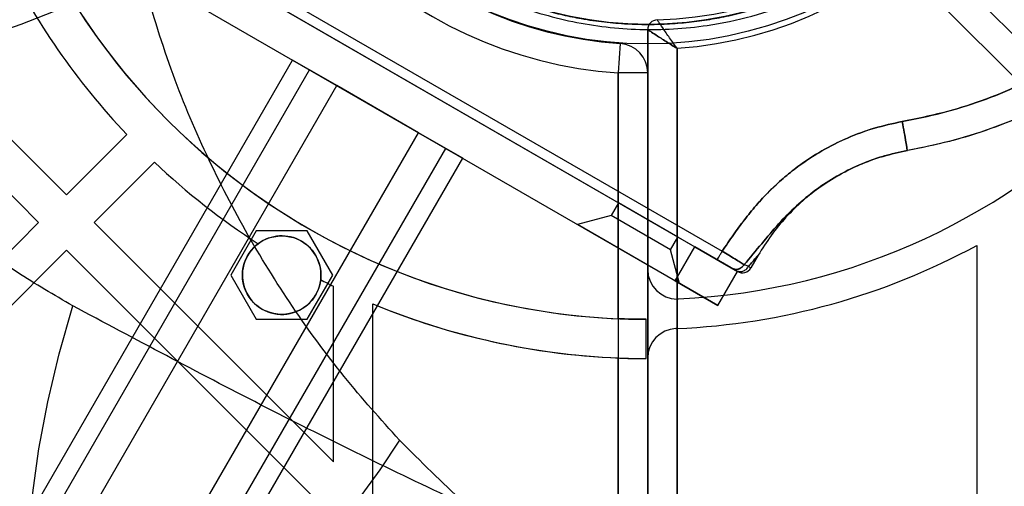
# Model space of a CAD drawing. Units: millimetres. Extents: x 18948 to 24524, y 26956 to 31760.
# Drawn here: x 20734 to 20835, y 29175 to 29223 of the extents above; entities that cross this region are included whole.
import ezdxf

# ---------------------------------------------------------------- set-up
doc = ezdxf.new("R2010")
doc.units = ezdxf.units.MM
doc.header["$LTSCALE"] = 200
doc.layers.add('OTWORY_MONTAŻOWE', color=1, linetype='Continuous')

msp = doc.modelspace()

# ---------------------------------------------------------------- linework, layer by layer
at = {"color": 7, "linetype": 'Continuous', "lineweight": 25}
for p, q in [((20740.61, 29236.67), (20805.77, 29199.04)), ((20805.27, 29198.18), (20740.11, 29235.8)), ((20742.38, 29234.49), (20803, 29199.49)), ((20740.38, 29231.02), (20801, 29196.02)), ((20826.1, 29230.41), (21467.45, 28589.07)), ((21139, 28917.52), (20826.1, 29230.41)), ((20739, 29204.79), (20714.64, 29229.16)), ((20736.17, 29201.97), (20710.72, 29227.42)), ((21464.62, 28587.65), (20824.69, 29227.59)), ((20824.69, 29227.59), (21136.88, 28915.4)), ((20798.19, 29197.18), (20798.19, 29221.62)), ((20798.19, 29221.62), (20798.19, 28600.69)), ((20795.39, 29220.2), (20795.19, 29217.21)), ((20795.39, 29220.2), (20795.19, 29217.21)), ((20801.19, 29219.71), (20801.19, 29194.18)), ((20801.19, 28602.6), (20801.19, 29219.71)), ((20690.53, 29094.69), (20762.03, 29218.52)), ((20716.17, 29139.09), (20762.03, 29218.52)), ((20766.53, 29215.92), (20762.03, 29218.52)), ((20762.03, 29218.52), (20766.53, 29215.92)), ((20692.27, 29093.69), (20763.76, 29217.52)), ((20717.9, 29138.09), (20763.76, 29217.52)), ((20763.76, 29217.52), (20766.53, 29215.92)), ((20766.53, 29215.92), (20763.76, 29217.52)), ((20795.19, 29192.17), (20795.19, 29217.21)), ((20795.19, 29217.21), (20795.19, 28605.1)), ((20798.19, 29217.21), (20795.19, 29217.21)), ((20798.19, 29217.21), (20795.19, 29217.21)), ((20798.19, 29217.21), (20798.19, 28605.1)), ((20690.53, 29084.29), (20766.53, 29215.92)), ((20692.27, 29087.29), (20766.53, 29215.92)), ((20723.44, 29141.29), (20766.53, 29215.92)), ((20725.17, 29144.29), (20766.53, 29215.92)), ((20774.85, 29211.12), (20766.53, 29215.92)), ((20698.85, 29079.49), (20774.85, 29211.12)), ((20700.58, 29082.49), (20774.85, 29211.12)), ((20731.76, 29136.49), (20774.85, 29211.12)), ((20733.49, 29139.49), (20774.85, 29211.12)), ((20774.85, 29211.12), (20779.35, 29208.52)), ((20779.35, 29208.52), (20774.85, 29211.12)), ((20774.85, 29211.12), (20777.62, 29209.52)), ((20777.62, 29209.52), (20774.85, 29211.12)), ((20745.14, 29210.94), (20739, 29204.79)), ((20706.12, 29085.69), (20777.62, 29209.52)), ((20731.76, 29130.09), (20777.62, 29209.52)), ((20824.65, 29209.31), (20824.63, 29209.3)), ((20824.65, 29209.31), (20824.63, 29209.3)), ((20707.85, 29084.69), (20779.35, 29208.52)), ((20733.49, 29129.09), (20779.35, 29208.52)), ((20747.97, 29208.11), (20741.83, 29201.97)), ((20795.21, 29203.99), (20794.46, 29202.69)), ((20801.27, 29200.49), (20795.21, 29203.99)), ((20794.46, 29202.69), (20791.04, 29201.77)), ((20800.52, 29199.19), (20794.46, 29202.69)), ((20736.17, 29201.97), (20710.72, 29176.51)), ((20766.19, 29177.6), (20741.83, 29201.97)), ((20758.32, 29201.11), (20755.73, 29196.61)), ((20763.52, 29201.11), (20758.32, 29201.11)), ((20766.12, 29196.61), (20763.52, 29201.11)), ((20801.43, 29195.77), (20791.05, 29201.77)), ((20800.52, 29199.19), (20801.27, 29200.49)), ((20739, 29199.14), (20713.54, 29173.68)), ((20764.46, 29173.68), (20739, 29199.14)), ((20801.43, 29195.77), (20800.52, 29199.19)), ((20801, 29196.02), (20803, 29199.49)), ((20807.33, 29196.99), (20803, 29199.49)), ((20803, 29199.49), (20807.33, 29196.99)), ((20831.69, 29199.64), (20831.69, 28622.68)), ((20809.44, 29198.64), (20808.7, 29197.35)), ((20798.19, 29188.17), (20798.19, 29197.18)), ((20806.79, 29197.3), (20807.15, 29197.09)), ((20807.15, 29197.09), (20806.79, 29197.3)), ((20807.15, 29197.09), (20807.33, 29196.99)), ((20807.33, 29196.99), (20807.15, 29197.09)), ((20808.45, 29197.5), (20808.02, 29197.68)), ((20808.45, 29197.5), (20808.02, 29197.68)), ((20808.45, 29197.5), (20808.7, 29197.35)), ((20808.45, 29197.5), (20808.7, 29197.35)), ((20755.73, 29196.61), (20758.32, 29192.11)), ((20763.52, 29192.11), (20766.12, 29196.61)), ((20805.33, 29193.52), (20807.33, 29196.99)), ((20766.19, 29177.6), (20766.19, 29195.49)), ((20801, 29196.02), (20805.33, 29193.52)), ((20805.33, 29193.52), (20801, 29196.02)), ((20801.19, 29194.18), (20801.19, 29191.17)), ((20770.19, 28628.63), (20770.19, 29193.69)), ((20758.32, 29192.11), (20763.52, 29192.11)), ((20798.02, 29188.11), (20798.02, 29192.11)), ((20801.19, 29191.17), (20801.07, 29191.17)), ((20801.07, 29191.17), (20801.19, 29191.17)), ((20801.19, 29191.17), (20801.19, 28631.14)), ((20795.19, 28634.14), (20795.19, 29188.17)), ((20798.19, 28634.14), (20798.19, 29188.17))]:
    msp.add_line(p, q, dxfattribs=at)
at = {"color": 7, "linetype": 'Continuous', "lineweight": 25, "flags": 128}
for points in [[(20730.95, 29220.98), (20734.38, 29222.19), (20737.68, 29223.46), (20740.83, 29224.78), (20743.8, 29226.14), (20746.55, 29227.53)], [(20744.84, 29133.37), (20742.8, 29135.92), (20740.98, 29138.75), (20739.39, 29141.84), (20738.04, 29145.18), (20736.93, 29148.76), (20736.06, 29152.55), (20735.45, 29156.55), (20735.09, 29160.74), (20734.98, 29165.08), (20735.13, 29169.58), (20735.53, 29174.19), (20736.19, 29178.92), (20737.1, 29183.72), (20738.25, 29188.59), (20739.64, 29193.49)], [(20772.91, 29179.8), (20770.92, 29176.76), (20768.72, 29173.76), (20766.3, 29170.84), (20763.71, 29168.01), (20760.97, 29165.32), (20758.09, 29162.77), (20755.11, 29160.4), (20752.05, 29158.23), (20748.94, 29156.28), (20745.81, 29154.56), (20742.7, 29153.09), (20739.62, 29151.89), (20736.61, 29150.97), (20733.69, 29150.33), (20730.9, 29149.98), (20728.26, 29149.92), (20725.78, 29150.16), (20723.5, 29150.69), (20721.44, 29151.51), (20719.62, 29152.61), (20718.04, 29153.98)]]:
    msp.add_lwpolyline(points, dxfattribs=at)
at = {"color": 7, "linetype": 'Continuous', "lineweight": 25}
for centre, radius in [((20798.19, 29261.16), 41), ((20798.19, 29261.16), 41), ((20798.19, 29261.16), 39), ((20760.92, 29196.61), 4)]:
    msp.add_circle(centre, radius, dxfattribs=at)
for centre, radius, start, end in [((20798.19, 29261.16), 67.05, 272.6846, 87.3154), ((20798.19, 29261.16), 67.05, 272.6846, 87.3154), ((20798.19, 29261.16), 41.55, 274.1405, 85.8595), ((20798.19, 29261.16), 41.55, 274.1405, 85.8595), ((20798.19, 29261.16), 38.55, 271.4488, 88.5512), ((20798.19, 29261.16), 38.55, 271.4488, 88.5512), ((20798.19, 29261.16), 69.05, 180.1424, 269.8576), ((20798.19, 29261.16), 41.05, 183.9051, 266.0949), ((20798.19, 29261.16), 41.05, 183.9051, 266.0949), ((20798.19, 29261.16), 69.05, 182.4901, 267.5099), ((20798.19, 29261.16), 44.05, 183.9051, 266.0949), ((20798.19, 29261.16), 44.05, 183.9051, 266.0949), ((20798.19, 29261.16), 73.05, 205.9799, 223.4311), ((20798.19, 29261.16), 73.05, 205.9799, 223.4311), ((20799.19, 29221.62), 1, 91.4488, 180), ((20799.19, 29221.62), 1, 91.4488, 180), ((20795.19, 29217.21), 3, 0, 86.0949), ((20795.19, 29217.21), 3, 0, 86.0949), ((20798.19, 29261.16), 73.05, 226.5689, 237.1164), ((20798.19, 29261.16), 73.05, 226.5689, 237.1164), ((20760.92, 29196.61), 4, 353.2569, 126.7431), ((20760.92, 29196.61), 4, 126.7431, 353.2569), ((20798.19, 29261.16), 70.05, 272.4545, 298.5699), ((20798.19, 29261.16), 70.05, 272.4545, 298.5699), ((20801.19, 29197.18), 3, 180, 270), ((20807.83, 29197.85), 1, 240, 330), ((20807.83, 29197.85), 1, 240, 330), ((20798.19, 29261.16), 73.05, 242.8836, 244.0201), ((20798.19, 29261.16), 73.05, 242.8836, 244.0201), ((20801.19, 29197.18), 3, 270, 272.6846), ((20801.19, 29197.18), 3, 270, 272.6846), ((20798.19, 29261.16), 73.05, 247.4618, 267.6463), ((20798.19, 29261.16), 73.05, 247.4618, 269.8654), ((20801.19, 29188.17), 3, 92.3537, 180)]:
    msp.add_arc(centre, radius, start, end, dxfattribs=at)
for points, knots in [([(20760.11, 29270.34), (20759.81, 29268.87), (20759.2, 29265.94), (20758.94, 29261.42), (20759.16, 29256.93), (20759.88, 29252.57), (20761.05, 29248.39), (20762.62, 29244.48), (20764.54, 29240.86), (20766.99, 29237.19), (20770.04, 29233.61), (20773.7, 29230.27), (20778.29, 29227.03), (20783.89, 29224.22), (20790.53, 29222.25), (20797.36, 29221.45), (20803.49, 29221.81), (20808.81, 29222.91), (20813.32, 29224.41), (20817.72, 29226.51), (20821.95, 29229.21), (20825.92, 29232.53), (20829.23, 29236.17), (20831.91, 29239.92), (20833.99, 29243.63), (20835.73, 29247.63), (20836.52, 29250.49), (20836.91, 29251.92)], [0, 0, 0, 0, 0.031549, 0.063021, 0.094186, 0.125624, 0.156918, 0.18826, 0.219649, 0.250795, 0.292511, 0.334193, 0.375612, 0.438114, 0.500417, 0.562894, 0.625114, 0.666428, 0.70803, 0.749777, 0.791265, 0.833029, 0.874715, 0.905931, 0.937398, 0.968628, 1, 1, 1, 1]), ([(20759.19, 29261.16), (20759.23, 29259.79), (20759.32, 29257.02), (20759.91, 29253.44), (20760.67, 29250.42), (20761.48, 29247.9), (20762.6, 29245.1), (20764.13, 29242.04), (20766.07, 29238.93), (20768.28, 29236.04), (20770.48, 29233.66), (20772.67, 29231.63), (20774.75, 29229.95), (20776.92, 29228.43), (20779.19, 29227.06), (20781.35, 29225.95), (20783.43, 29225.04), (20785.44, 29224.28), (20787.49, 29223.63), (20789.51, 29223.12), (20791.58, 29222.7), (20793.76, 29222.38), (20795.99, 29222.2), (20798.11, 29222.14), (20800.21, 29222.19), (20802.35, 29222.36), (20804.45, 29222.64), (20806.89, 29223.11), (20809.64, 29223.83), (20812.78, 29224.94), (20815.8, 29226.3), (20819.14, 29228.18), (20822.64, 29230.65), (20826.22, 29233.9), (20829.21, 29237.37), (20831.6, 29240.91), (20833.48, 29244.41), (20835.04, 29248.11), (20835.76, 29250.75), (20836.11, 29252.05)], [0, 0, 0, 0, 0.030992, 0.062607, 0.082945, 0.10381, 0.125255, 0.155769, 0.187895, 0.218275, 0.250487, 0.274443, 0.299716, 0.324511, 0.349048, 0.37521, 0.394358, 0.415217, 0.43779, 0.45774, 0.476583, 0.500119, 0.523056, 0.542639, 0.562739, 0.584976, 0.605663, 0.6248, 0.657119, 0.687115, 0.719335, 0.749679, 0.792021, 0.833644, 0.874773, 0.906744, 0.937524, 0.969147, 1, 1, 1, 1]), ([(20739.64, 29193.49), (20737.74, 29194.59), (20733.93, 29196.79), (20728.51, 29200.8), (20723.39, 29205.34), (20718.63, 29210.45), (20714.31, 29216.13), (20710.52, 29222.36), (20707.28, 29229.08), (20705.73, 29233.93), (20704.96, 29236.36)], [0, 0, 0, 0, 0.127196, 0.253874, 0.380204, 0.505283, 0.630135, 0.754449, 0.877084, 1, 1, 1, 1]), ([(20824.11, 29212.26), (20825.47, 29212.53), (20828.18, 29213.08), (20832.18, 29214.32), (20836.03, 29215.89), (20839.29, 29217.63), (20841.98, 29219.38), (20844.19, 29221.06), (20846.59, 29223.21), (20849.12, 29225.92), (20850.65, 29228.22), (20851.42, 29229.37)], [0, 0, 0, 0, 0.124904, 0.250366, 0.377132, 0.500128, 0.583647, 0.667105, 0.750385, 0.875365, 1, 1, 1, 1]), ([(20851.42, 29229.37), (20850.92, 29228.6), (20849.92, 29227.06), (20848.17, 29224.91), (20846.26, 29222.91), (20844.2, 29221.07), (20842, 29219.39), (20839.3, 29217.64), (20836.03, 29215.89), (20832.19, 29214.33), (20828.2, 29213.08), (20825.48, 29212.53), (20824.11, 29212.26)], [0, 0, 0, 0, 0.08307, 0.165902, 0.24981, 0.33217, 0.415313, 0.499723, 0.622907, 0.749901, 0.873644, 1, 1, 1, 1]), ([(20772.91, 29179.8), (20771, 29181.93), (20767.17, 29186.19), (20761.94, 29193.34), (20757.15, 29201.04), (20752.94, 29209.32), (20749.29, 29218.11), (20747.47, 29224.38), (20746.55, 29227.53)], [0, 0, 0, 0, 0.165127, 0.331447, 0.498908, 0.665291, 0.831757, 1, 1, 1, 1]), ([(20853.97, 29227.8), (20853.2, 29226.64), (20851.66, 29224.31), (20848.81, 29221.16), (20845.59, 29218.27), (20841.97, 29215.71), (20838.02, 29213.51), (20833.77, 29211.7), (20829.29, 29210.25), (20826.19, 29209.62), (20824.63, 29209.3)], [0, 0, 0, 0, 0.116155, 0.234554, 0.355484, 0.479147, 0.605608, 0.734774, 0.86638, 1, 1, 1, 1]), ([(20853.97, 29227.8), (20853.42, 29226.96), (20852.33, 29225.27), (20850.42, 29222.93), (20848, 29220.38), (20844.95, 29217.77), (20841.23, 29215.26), (20837.29, 29213.17), (20833.17, 29211.49), (20828.95, 29210.17), (20826.07, 29209.59), (20824.63, 29209.3)], [0, 0, 0, 0, 0.084211, 0.168503, 0.253149, 0.37932, 0.504431, 0.629085, 0.753461, 0.877284, 1, 1, 1, 1]), ([(20801.19, 29219.71), (20801.19, 29219.72), (20801.18, 29219.73), (20801.17, 29219.75), (20801.13, 29219.79), (20801.05, 29219.91), (20800.84, 29220.2), (20800.39, 29220.82), (20799.85, 29221.61), (20799.43, 29222.22), (20799.21, 29222.56), (20799.18, 29222.6), (20799.17, 29222.62)], [0, 0, 0, 0, 0.00215, 0.006233, 0.015058, 0.036439, 0.088885, 0.227535, 0.490263, 0.692426, 0.843438, 1, 1, 1, 1]), ([(20801.19, 29219.71), (20801.19, 29219.72), (20801.18, 29219.73), (20801.17, 29219.75), (20801.13, 29219.79), (20801.05, 29219.91), (20800.84, 29220.2), (20800.39, 29220.82), (20799.85, 29221.61), (20799.43, 29222.22), (20799.21, 29222.56), (20799.18, 29222.6), (20799.17, 29222.62)], [0, 0, 0, 0, 0.00215, 0.006233, 0.015058, 0.036439, 0.088885, 0.227535, 0.490263, 0.692426, 0.843438, 1, 1, 1, 1]), ([(20801.19, 29219.71), (20801.19, 29219.72), (20801.18, 29219.72), (20801.16, 29219.74), (20801.1, 29219.77), (20800.98, 29219.84), (20800.68, 29220.03), (20800.03, 29220.44), (20799.22, 29220.95), (20798.6, 29221.35), (20798.25, 29221.58), (20798.21, 29221.6), (20798.19, 29221.62)], [0, 0, 0, 0, 0.002146, 0.006401, 0.015446, 0.037279, 0.090359, 0.227387, 0.490392, 0.692739, 0.843685, 1, 1, 1, 1]), ([(20798.19, 29221.62), (20798.21, 29221.6), (20798.25, 29221.58), (20798.6, 29221.35), (20799.22, 29220.95), (20800.03, 29220.44), (20800.68, 29220.03), (20800.98, 29219.84), (20801.1, 29219.77), (20801.16, 29219.74), (20801.18, 29219.72), (20801.19, 29219.72), (20801.19, 29219.71)], [0, 0, 0, 0, 0.156315, 0.307261, 0.509608, 0.772613, 0.909641, 0.962721, 0.984554, 0.993599, 0.997854, 1, 1, 1, 1]), ([(20805.77, 29199.04), (20806.15, 29199.61), (20806.88, 29200.69), (20808.03, 29202.25), (20809.23, 29203.74), (20810.54, 29205.16), (20811.96, 29206.48), (20813.73, 29207.89), (20815.89, 29209.32), (20818.51, 29210.63), (20821.25, 29211.65), (20823.16, 29212.05), (20824.11, 29212.26)], [0, 0, 0, 0, 0.087755, 0.168039, 0.249279, 0.333503, 0.416564, 0.498908, 0.624326, 0.749145, 0.874842, 1, 1, 1, 1]), ([(20824.11, 29212.26), (20823.16, 29212.05), (20821.25, 29211.65), (20818.51, 29210.62), (20815.89, 29209.32), (20813.72, 29207.89), (20811.96, 29206.48), (20810.55, 29205.16), (20809.23, 29203.74), (20808.03, 29202.26), (20806.88, 29200.69), (20806.15, 29199.61), (20805.77, 29199.04)], [0, 0, 0, 0, 0.124961, 0.25044, 0.37601, 0.50111, 0.583306, 0.666343, 0.750662, 0.832048, 0.912083, 1, 1, 1, 1]), ([(20824.11, 29212.26), (20824.18, 29211.87), (20824.32, 29211.1), (20824.46, 29210.28), (20824.55, 29209.79), (20824.61, 29209.41), (20824.63, 29209.35), (20824.63, 29209.3)], [0, 0, 0, 0, 0.249615, 0.499229, 0.624374, 0.749854, 1, 1, 1, 1]), ([(20824.63, 29209.3), (20824.63, 29209.35), (20824.61, 29209.41), (20824.55, 29209.79), (20824.46, 29210.28), (20824.32, 29211.1), (20824.18, 29211.87), (20824.11, 29212.26)], [0, 0, 0, 0, 0.2501459, 0.3756262, 0.5007714, 0.7503849, 1, 1, 1, 1]), ([(20808.02, 29197.68), (20808.61, 29198.39), (20809.76, 29199.77), (20811.47, 29201.82), (20813.29, 29203.69), (20815.28, 29205.33), (20817.42, 29206.73), (20819.72, 29207.88), (20822.13, 29208.77), (20823.8, 29209.13), (20824.63, 29209.3)], [0, 0, 0, 0, 0.135907, 0.263956, 0.387696, 0.510271, 0.632518, 0.754991, 0.877778, 1, 1, 1, 1]), ([(20824.63, 29209.3), (20823.8, 29209.13), (20822.13, 29208.77), (20819.72, 29207.88), (20817.43, 29206.73), (20815.28, 29205.33), (20813.3, 29203.69), (20811.47, 29201.82), (20809.76, 29199.77), (20808.61, 29198.39), (20808.02, 29197.68)], [0, 0, 0, 0, 0.122038, 0.244638, 0.367327, 0.489696, 0.612225, 0.736031, 0.864088, 1, 1, 1, 1]), ([(20805.77, 29199.04), (20806, 29198.91), (20806.45, 29198.63), (20807.09, 29198.25), (20807.64, 29197.91), (20807.89, 29197.76), (20808.02, 29197.68)], [0, 0, 0, 0, 0.249398, 0.499757, 0.750211, 1, 1, 1, 1]), ([(20808.02, 29197.68), (20807.89, 29197.76), (20807.64, 29197.91), (20807.09, 29198.25), (20806.45, 29198.63), (20806, 29198.91), (20805.77, 29199.04)], [0, 0, 0, 0, 0.2498016, 0.5005364, 0.7506804, 1, 1, 1, 1]), ([(20806.79, 29197.3), (20806.7, 29197.35), (20806.53, 29197.45), (20806.16, 29197.66), (20805.73, 29197.91), (20805.43, 29198.09), (20805.27, 29198.18)], [0, 0, 0, 0, 0.249687, 0.500119, 0.750522, 1, 1, 1, 1]), ([(20805.27, 29198.18), (20805.43, 29198.09), (20805.73, 29197.91), (20806.16, 29197.66), (20806.53, 29197.45), (20806.7, 29197.35), (20806.79, 29197.3)], [0, 0, 0, 0, 0.2494, 0.499588, 0.750299, 1, 1, 1, 1]), ([(20808.45, 29197.5), (20808.6, 29197.66), (20808.85, 29197.96), (20809.17, 29198.33), (20809.35, 29198.54), (20809.43, 29198.63), (20809.44, 29198.64), (20809.44, 29198.64)], [0, 0, 0, 0, 0.329166, 0.60174, 0.819765, 0.912852, 1, 1, 1, 1]), ([(20809.44, 29198.64), (20809.44, 29198.64), (20809.43, 29198.63), (20809.35, 29198.54), (20809.17, 29198.33), (20808.85, 29197.96), (20808.6, 29197.66), (20808.45, 29197.5)], [0, 0, 0, 0, 0.087148, 0.180235, 0.39826, 0.670834, 1, 1, 1, 1]), ([(20808.02, 29197.68), (20807.93, 29197.57), (20807.75, 29197.35), (20807.39, 29197.2), (20807.06, 29197.19), (20806.88, 29197.26), (20806.79, 29197.3)], [0, 0, 0, 0, 0.280096, 0.559309, 0.779715, 1, 1, 1, 1]), ([(20806.79, 29197.3), (20806.91, 29197.25), (20807.14, 29197.16), (20807.51, 29197.24), (20807.81, 29197.42), (20807.95, 29197.59), (20808.02, 29197.68)], [0, 0, 0, 0, 0.280096, 0.559309, 0.779715, 1, 1, 1, 1]), ([(20818.2, 29156.24), (20816.08, 29157.11), (20811.83, 29158.85), (20804.31, 29162.04), (20793.04, 29166.95), (20777.39, 29174.15), (20758.67, 29183.32), (20745.99, 29190.1), (20739.64, 29193.49)], [0, 0, 0, 0, 0.078123, 0.156282, 0.279169, 0.49887, 0.749068, 1, 1, 1, 1]), ([(20798.02, 29192.11), (20797.88, 29192.11), (20797.59, 29192.11), (20796.8, 29192.12), (20795.96, 29192.14), (20795.41, 29192.16), (20795.19, 29192.17)], [0, 0, 0, 0, 0.273821, 0.547644, 0.821395, 1, 1, 1, 1]), ([(20795.19, 29188.17), (20795.53, 29188.16), (20796.2, 29188.13), (20797.1, 29188.11), (20797.71, 29188.11), (20797.93, 29188.11), (20798.02, 29188.11)], [0, 0, 0, 0, 0.273858, 0.547723, 0.821468, 1, 1, 1, 1]), ([(20793.75, 29163.3), (20791.29, 29164.81), (20786.35, 29167.83), (20779.36, 29173.33), (20775.07, 29177.64), (20772.91, 29179.8)], [0, 0, 0, 0, 0.332344, 0.66484, 1, 1, 1, 1])]:
    msp.add_open_spline(points, degree=3, knots=knots, dxfattribs=at)
for points in [[(20824.65, 29209.31), (20823.87, 29209.14), (20822.3, 29208.81), (20820.04, 29208), (20817.88, 29206.96), (20815.84, 29205.69), (20813.95, 29204.21), (20812.24, 29202.53), (20810.71, 29200.68), (20809.86, 29199.32), (20809.44, 29198.64)], [(20824.65, 29209.31), (20823.87, 29209.14), (20822.3, 29208.81), (20820.04, 29208), (20817.88, 29206.96), (20815.84, 29205.69), (20813.95, 29204.21), (20812.24, 29202.53), (20810.71, 29200.68), (20809.86, 29199.32), (20809.44, 29198.64)], [(20805.27, 29198.18), (20805.28, 29198.19), (20805.29, 29198.22), (20805.41, 29198.42), (20805.57, 29198.7), (20805.71, 29198.93), (20805.77, 29199.04)], [(20805.27, 29198.18), (20805.28, 29198.19), (20805.29, 29198.22), (20805.41, 29198.42), (20805.57, 29198.7), (20805.71, 29198.93), (20805.77, 29199.04)], [(20807.15, 29197.09), (20807.26, 29197.05), (20807.49, 29196.95), (20807.87, 29197), (20808.22, 29197.18), (20808.38, 29197.39), (20808.45, 29197.5)], [(20807.15, 29197.09), (20807.26, 29197.05), (20807.49, 29196.95), (20807.87, 29197), (20808.22, 29197.18), (20808.38, 29197.39), (20808.45, 29197.5)]]:
    msp.add_open_spline(points, degree=3, dxfattribs=at)
at = {"layer": 'OTWORY_MONTAŻOWE'}
msp.add_arc((20798.19, 29261.16), 200, 301.5514, 121.5514, dxfattribs=at)

doc.saveas('drawing.dxf')
